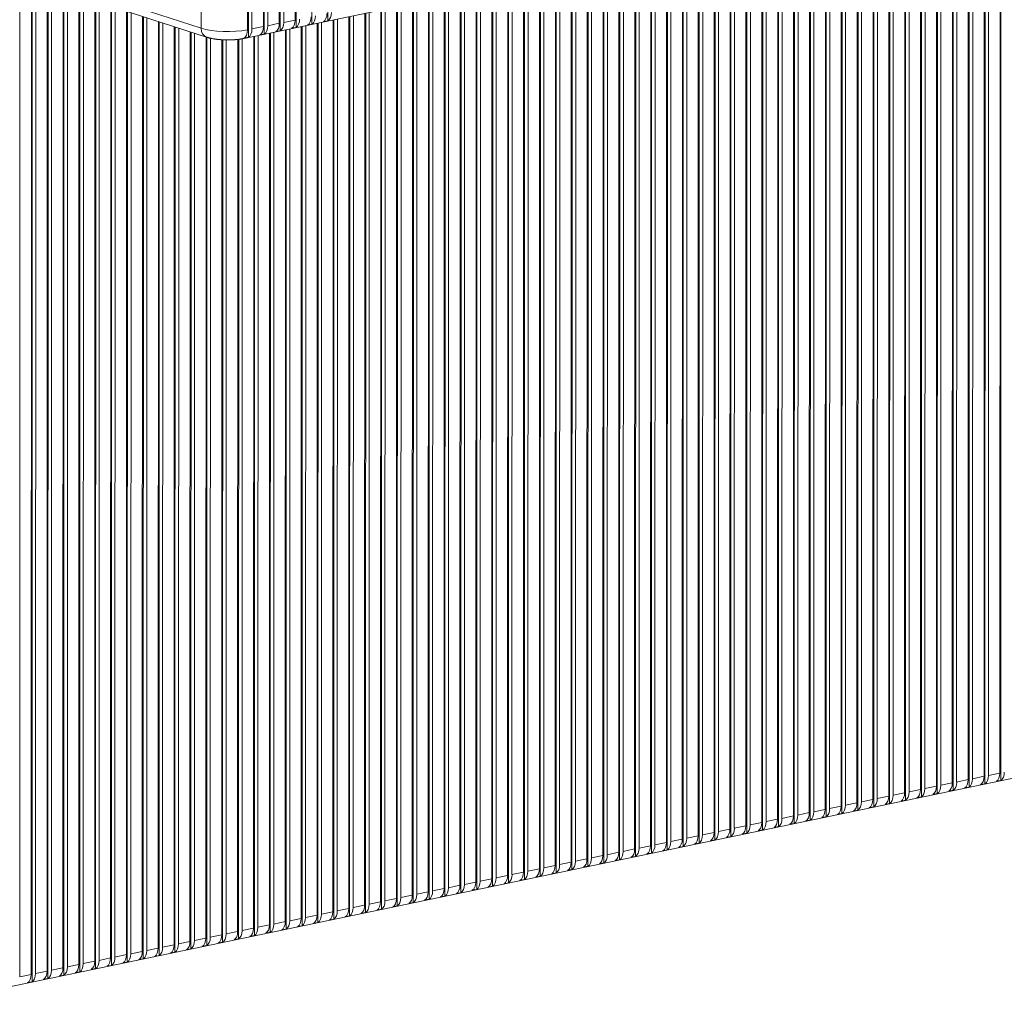
# Model space of a CAD drawing. Extents: x 0 to 421, y 0 to 297.
# Drawn here: x 295 to 308, y 128 to 141 of the extents above; entities that cross this region are included whole.
import ezdxf

# ---------------------------------------------------------------- set-up
doc = ezdxf.new("R2010")
doc.units = 0
doc.layers.get('0').update_dxf_attribs({"lineweight": 13})

msp = doc.modelspace()

# ---------------------------------------------------------------- linework, layer by layer
at = {"color": 7, "lineweight": 13}
for p, q in [((298.2331, 140.5061), (298.2391, 170.0155)), ((297.8116, 140.4185), (297.8176, 169.9279)), ((298.0223, 140.4623), (298.0284, 169.9717)), ((297.185, 140.5385), (297.1909, 169.797)), ((297.7996, 140.5166), (297.8055, 169.7751)), ((297.8585, 140.5287), (297.8644, 169.7872)), ((298.0107, 140.5603), (298.0167, 169.8189)), ((298.0692, 140.5725), (298.0752, 169.831)), ((298.2215, 140.6041), (298.2274, 169.8627)), ((298.28, 140.6163), (298.286, 169.8749)), ((297.7543, 140.4037), (321.1732, 145.2729)), ((316.627, 132.3911), (284.5431, 125.7204))]:
    msp.add_line(p, q, dxfattribs=at)
at = {"color": 7, "lineweight": 13, "ltscale": 0.053021}
msp.add_line((298.4322, 140.648), (298.4327, 142.7688), dxfattribs=at)
at = {"color": 7, "lineweight": 13, "ltscale": 0.055378}
msp.add_line((298.4439, 140.5499), (298.4443, 142.765), dxfattribs=at)
at = {"color": 7, "lineweight": 13, "ltscale": 0.052571}
msp.add_line((298.6546, 140.5938), (298.6551, 142.6966), dxfattribs=at)
at = {"color": 7, "lineweight": 13, "ltscale": 0.049764}
msp.add_line((298.8654, 140.6376), (298.8658, 142.6281), dxfattribs=at)
at = {"color": 7, "lineweight": 13, "ltscale": 0.295845}
for p, q in [((307.5768, 142.446), (307.5744, 130.6122)), ((307.633, 130.6244), (307.6354, 142.4582)), ((307.7876, 142.4898), (307.7852, 130.656)), ((306.9445, 142.3145), (306.9421, 130.4807)), ((307.0006, 130.4929), (307.0031, 142.3267)), ((307.1553, 142.3583), (307.1529, 130.5245)), ((307.2114, 130.5367), (307.2138, 142.3705)), ((307.3661, 142.4022), (307.3636, 130.5684)), ((307.4222, 130.5805), (307.4246, 142.4143)), ((306.3122, 142.1831), (306.3098, 130.3492)), ((306.3683, 130.3614), (306.3707, 142.1952)), ((306.523, 142.2269), (306.5206, 130.3931)), ((306.5791, 130.4052), (306.5815, 142.2391)), ((306.7337, 142.2707), (306.7313, 130.4369)), ((306.7899, 130.4491), (306.7923, 142.2829)), ((305.6799, 142.0516), (305.6775, 130.2178)), ((305.736, 130.23), (305.7384, 142.0638)), ((305.8907, 142.0954), (305.8882, 130.2616)), ((305.9468, 130.2738), (305.9492, 142.1076)), ((306.1014, 142.1392), (306.099, 130.3054)), ((306.1576, 130.3176), (306.16, 142.1514)), ((305.0476, 141.9201), (305.0452, 130.0863)), ((305.1037, 130.0985), (305.1061, 141.9323)), ((305.2583, 141.9639), (305.2559, 130.1301)), ((305.3145, 130.1423), (305.3169, 141.9761)), ((305.4691, 142.0078), (305.4667, 130.174)), ((305.5253, 130.1861), (305.5277, 142.0199)), ((304.4153, 141.7887), (304.4129, 129.9548)), ((304.4714, 129.967), (304.4738, 141.8008)), ((304.626, 141.8325), (304.6236, 129.9987)), ((304.6822, 130.0108), (304.6846, 141.8447)), ((304.8368, 141.8763), (304.8344, 130.0425)), ((304.8929, 130.0547), (304.8954, 141.8885)), ((303.783, 141.6572), (303.7805, 129.8234)), ((303.8391, 129.8356), (303.8415, 141.6694)), ((303.9937, 141.701), (303.9913, 129.8672)), ((304.0499, 129.8794), (304.0523, 141.7132)), ((304.2045, 141.7448), (304.2021, 129.911)), ((304.2606, 129.9232), (304.263, 141.757)), ((303.1506, 141.5257), (303.1482, 129.6919)), ((303.2068, 129.7041), (303.2092, 141.5379)), ((303.3614, 141.5695), (303.359, 129.7357)), ((303.4175, 129.7479), (303.42, 141.5817)), ((303.5722, 141.6134), (303.5698, 129.7796)), ((303.6283, 129.7917), (303.6307, 141.6255)), ((302.5183, 141.3943), (302.5159, 129.5604)), ((302.5745, 129.5726), (302.5769, 141.4064)), ((302.7291, 141.4381), (302.7267, 129.6043)), ((302.7852, 129.6164), (302.7877, 141.4503)), ((302.9399, 141.4819), (302.9375, 129.6481)), ((302.996, 129.6603), (302.9984, 141.4941)), ((301.886, 141.2628), (301.8836, 129.429)), ((301.9422, 129.4412), (301.9446, 141.275)), ((302.0968, 141.3066), (302.0944, 129.4728)), ((302.1529, 129.485), (302.1553, 141.3188)), ((302.3076, 141.3504), (302.3051, 129.5166)), ((302.3637, 129.5288), (302.3661, 141.3626)), ((301.3098, 129.3097), (301.3123, 141.1435)), ((301.4645, 141.1751), (301.4621, 129.3413)), ((301.5206, 129.3535), (301.523, 141.1873)), ((301.6753, 141.219), (301.6728, 129.3852)), ((301.7314, 129.3973), (301.7338, 141.2311)), ((300.6775, 129.1782), (300.68, 141.012)), ((300.8322, 141.0437), (300.8298, 129.2099)), ((300.8883, 129.222), (300.8907, 141.0559)), ((301.0429, 141.0875), (301.0405, 129.2537)), ((301.0991, 129.2659), (301.1015, 141.0997)), ((301.2537, 141.1313), (301.2513, 129.2975)), ((300.0452, 129.0468), (300.0476, 140.8806)), ((300.1999, 140.9122), (300.1974, 129.0784)), ((300.256, 129.0906), (300.2584, 140.9244)), ((300.4106, 140.956), (300.4082, 129.1222)), ((300.4668, 129.1344), (300.4692, 140.9682)), ((300.6214, 140.9999), (300.619, 129.1661)), ((299.4129, 128.9153), (299.4153, 140.7491)), ((299.5676, 140.7807), (299.5651, 128.9469)), ((299.6237, 128.9591), (299.6261, 140.7929)), ((299.7783, 140.8246), (299.7759, 128.9908)), ((299.8345, 129.0029), (299.8369, 140.8367)), ((299.9891, 140.8684), (299.9867, 129.0346)), ((298.7806, 128.7838), (298.783, 140.6176)), ((298.9352, 140.6493), (298.9328, 128.8155)), ((298.9914, 128.8276), (298.9938, 140.6615)), ((299.146, 140.6931), (299.1436, 128.8593)), ((299.2021, 128.8715), (299.2046, 140.7053)), ((299.3568, 140.7369), (299.3544, 128.9031)), ((298.1483, 128.6524), (298.1507, 140.4862)), ((298.3029, 140.5178), (298.3005, 128.684)), ((298.3591, 128.6962), (298.3615, 140.53)), ((298.5137, 140.5616), (298.5113, 128.7278)), ((298.5698, 128.74), (298.5722, 140.5738)), ((298.7245, 140.6055), (298.7221, 128.7717)), ((297.8814, 140.4302), (297.879, 128.5964)), ((297.9375, 128.6085), (297.9399, 140.4423)), ((298.0922, 140.474), (298.0897, 128.6402))]:
    msp.add_line(p, q, dxfattribs=at)
at = {"color": 7, "lineweight": 13, "ltscale": 0.298357}
for p, q in [((307.5861, 130.5141), (307.5885, 142.4484)), ((307.7968, 130.558), (307.7993, 142.4922)), ((306.9537, 130.3827), (306.9562, 142.3169)), ((307.1645, 130.4265), (307.1669, 142.3608)), ((307.3753, 130.4703), (307.3777, 142.4046)), ((306.3214, 130.2512), (306.3239, 142.1855)), ((306.5322, 130.295), (306.5346, 142.2293)), ((306.743, 130.3389), (306.7454, 142.2731)), ((305.6891, 130.1197), (305.6916, 142.054)), ((305.8999, 130.1636), (305.9023, 142.0978)), ((306.1107, 130.2074), (306.1131, 142.1417)), ((305.0568, 129.9883), (305.0592, 141.9226)), ((305.2676, 130.0321), (305.27, 141.9664)), ((305.4783, 130.0759), (305.4808, 142.0102)), ((304.4245, 129.8568), (304.4269, 141.7911)), ((304.6353, 129.9006), (304.6377, 141.8349)), ((304.846, 129.9445), (304.8485, 141.8787)), ((303.7922, 129.7253), (303.7946, 141.6596)), ((304.003, 129.7692), (304.0054, 141.7034)), ((304.2137, 129.813), (304.2162, 141.7473)), ((303.1599, 129.5939), (303.1623, 141.5282)), ((303.3706, 129.6377), (303.3731, 141.572)), ((303.5814, 129.6815), (303.5839, 141.6158)), ((302.5276, 129.4624), (302.53, 141.3967)), ((302.7383, 129.5062), (302.7408, 141.4405)), ((302.9491, 129.5501), (302.9515, 141.4843)), ((301.8953, 129.3309), (301.8977, 141.2652)), ((302.106, 129.3748), (302.1085, 141.309)), ((302.3168, 129.4186), (302.3192, 141.3529)), ((301.2629, 129.1995), (301.2654, 141.1338)), ((301.4737, 129.2433), (301.4762, 141.1776)), ((301.6845, 129.2871), (301.6869, 141.2214)), ((300.6306, 129.068), (300.6331, 141.0023)), ((300.8414, 129.1118), (300.8438, 141.0461)), ((301.0522, 129.1557), (301.0546, 141.0899)), ((299.9983, 128.9365), (300.0008, 140.8708)), ((300.2091, 128.9804), (300.2115, 140.9146)), ((300.4199, 129.0242), (300.4223, 140.9585)), ((299.5768, 128.8489), (299.5792, 140.7832)), ((299.7876, 128.8927), (299.79, 140.827)), ((298.9445, 128.7174), (298.9469, 140.6517)), ((299.1552, 128.7613), (299.1577, 140.6955)), ((299.366, 128.8051), (299.3684, 140.7394)), ((298.3122, 128.586), (298.3146, 140.5202)), ((298.5229, 128.6298), (298.5254, 140.5641)), ((298.7337, 128.6736), (298.7361, 140.6079)), ((297.8906, 128.4983), (297.8931, 140.4326)), ((298.1014, 128.5421), (298.1038, 140.4764))]:
    msp.add_line(p, q, dxfattribs=at)
at = {"color": 7, "lineweight": 13, "ltscale": 0.059143}
for p, q in [((297.185, 140.5385), (294.935, 141.2694)), ((297.2557, 140.4202), (295.0057, 141.1511))]:
    msp.add_line(p, q, dxfattribs=at)
at = {"color": 7, "lineweight": 13, "ltscale": 0.321278}
for p, q in [((295.1416, 140.8778), (295.139, 128.0267)), ((295.1975, 128.0388), (295.2001, 140.89)), ((295.3524, 140.9216), (295.3497, 128.0705)), ((295.4083, 128.0827), (295.4109, 140.9338)), ((295.5631, 140.9655), (295.5605, 128.1143)), ((294.776, 127.9512), (294.7786, 140.8023)), ((294.9308, 140.834), (294.9282, 127.9829)), ((294.9867, 127.995), (294.9894, 140.8462))]:
    msp.add_line(p, q, dxfattribs=at)
at = {"color": 7, "lineweight": 13, "ltscale": 0.32379}
for p, q in [((295.1506, 127.9286), (295.1533, 140.8802)), ((295.3614, 127.9725), (295.364, 140.9241)), ((294.9398, 127.8848), (294.9425, 140.8364))]:
    msp.add_line(p, q, dxfattribs=at)
at = {"color": 7, "lineweight": 13, "ltscale": 0.323748}
msp.add_line((295.5721, 128.0163), (295.5748, 140.9662), dxfattribs=at)
at = {"color": 7, "lineweight": 13, "ltscale": 0.320612}
msp.add_line((295.619, 128.1265), (295.6217, 140.951), dxfattribs=at)
at = {"color": 7, "lineweight": 13, "ltscale": 0.318585}
msp.add_line((295.7739, 140.9015), (295.7713, 128.1581), dxfattribs=at)
at = {"color": 7, "lineweight": 13, "ltscale": 0.320941}
msp.add_line((295.7829, 128.0601), (295.7855, 140.8977), dxfattribs=at)
at = {"color": 7, "lineweight": 13, "ltscale": 0.317805}
msp.add_line((295.8298, 128.1703), (295.8324, 140.8825), dxfattribs=at)
at = {"color": 7, "lineweight": 13, "ltscale": 0.315777}
msp.add_line((295.9846, 140.8331), (295.982, 128.202), dxfattribs=at)
at = {"color": 7, "lineweight": 13, "ltscale": 0.318134}
msp.add_line((295.9937, 128.1039), (295.9963, 140.8293), dxfattribs=at)
at = {"color": 7, "lineweight": 13, "ltscale": 0.314998}
msp.add_line((296.0406, 128.2141), (296.0432, 140.814), dxfattribs=at)
at = {"color": 7, "lineweight": 13, "ltscale": 0.31297}
msp.add_line((296.1954, 140.7646), (296.1928, 128.2458), dxfattribs=at)
at = {"color": 7, "lineweight": 13, "ltscale": 0.315327}
msp.add_line((296.2045, 128.1477), (296.207, 140.7608), dxfattribs=at)
at = {"color": 7, "lineweight": 13, "ltscale": 0.312191}
msp.add_line((296.2514, 128.258), (296.2539, 140.7456), dxfattribs=at)
at = {"color": 7, "lineweight": 13, "ltscale": 0.310163}
msp.add_line((296.4061, 140.6961), (296.4036, 128.2896), dxfattribs=at)
at = {"color": 7, "lineweight": 13, "ltscale": 0.31252}
msp.add_line((296.4152, 128.1916), (296.4178, 140.6924), dxfattribs=at)
at = {"color": 7, "lineweight": 13, "ltscale": 0.309384}
msp.add_line((296.4621, 128.3018), (296.4647, 140.6771), dxfattribs=at)
at = {"color": 7, "lineweight": 13, "ltscale": 0.307356}
msp.add_line((296.6169, 140.6277), (296.6144, 128.3334), dxfattribs=at)
at = {"color": 7, "lineweight": 13, "ltscale": 0.309712}
msp.add_line((296.626, 128.2354), (296.6285, 140.6239), dxfattribs=at)
at = {"color": 7, "lineweight": 13, "ltscale": 0.003887}
for p, q in [((298.28, 140.6163), (298.4322, 140.648)), ((297.8585, 140.5287), (298.0107, 140.5603)), ((298.0692, 140.5725), (298.2215, 140.6041)), ((307.3636, 130.5684), (307.2114, 130.5367)), ((307.5744, 130.6122), (307.4222, 130.5805)), ((307.7852, 130.656), (307.633, 130.6244)), ((306.7313, 130.4369), (306.5791, 130.4052)), ((306.9421, 130.4807), (306.7899, 130.4491)), ((307.1529, 130.5245), (307.0006, 130.4929)), ((306.099, 130.3054), (305.9468, 130.2738)), ((306.3098, 130.3492), (306.1576, 130.3176)), ((306.5206, 130.3931), (306.3683, 130.3614)), ((305.4667, 130.174), (305.3145, 130.1423)), ((305.6775, 130.2178), (305.5253, 130.1861)), ((305.8882, 130.2616), (305.736, 130.23)), ((304.8344, 130.0425), (304.6822, 130.0108)), ((305.0452, 130.0863), (304.8929, 130.0547)), ((305.2559, 130.1301), (305.1037, 130.0985)), ((304.2021, 129.911), (304.0499, 129.8794)), ((304.4129, 129.9548), (304.2606, 129.9232)), ((304.6236, 129.9987), (304.4714, 129.967)), ((303.5698, 129.7796), (303.4175, 129.7479)), ((303.7805, 129.8234), (303.6283, 129.7917)), ((303.9913, 129.8672), (303.8391, 129.8356)), ((302.9375, 129.6481), (302.7852, 129.6164)), ((303.1482, 129.6919), (302.996, 129.6603)), ((303.359, 129.7357), (303.2068, 129.7041)), ((302.3051, 129.5166), (302.1529, 129.485)), ((302.5159, 129.5604), (302.3637, 129.5288)), ((302.7267, 129.6043), (302.5745, 129.5726)), ((301.6728, 129.3852), (301.5206, 129.3535)), ((301.8836, 129.429), (301.7314, 129.3973)), ((302.0944, 129.4728), (301.9422, 129.4412)), ((301.0405, 129.2537), (300.8883, 129.222)), ((301.2513, 129.2975), (301.0991, 129.2659)), ((301.4621, 129.3413), (301.3098, 129.3097)), ((300.4082, 129.1222), (300.256, 129.0906)), ((300.619, 129.1661), (300.4668, 129.1344)), ((300.8298, 129.2099), (300.6775, 129.1782)), ((299.7759, 128.9908), (299.6237, 128.9591)), ((299.9867, 129.0346), (299.8345, 129.0029)), ((300.1974, 129.0784), (300.0452, 129.0468)), ((299.1436, 128.8593), (298.9914, 128.8276)), ((299.3544, 128.9031), (299.2021, 128.8715)), ((299.5651, 128.9469), (299.4129, 128.9153)), ((298.5113, 128.7278), (298.3591, 128.6962)), ((298.7221, 128.7717), (298.5698, 128.74)), ((298.9328, 128.8155), (298.7806, 128.7838)), ((297.879, 128.5964), (297.7268, 128.5647)), ((298.0897, 128.6402), (297.9375, 128.6085)), ((298.3005, 128.684), (298.1483, 128.6524)), ((297.2467, 128.4649), (297.0944, 128.4332)), ((297.4574, 128.5087), (297.3052, 128.4771)), ((297.6682, 128.5525), (297.516, 128.5209)), ((296.6144, 128.3334), (296.4621, 128.3018)), ((296.8251, 128.3773), (296.6729, 128.3456)), ((297.0359, 128.4211), (296.8837, 128.3894)), ((295.982, 128.202), (295.8298, 128.1703)), ((296.1928, 128.2458), (296.0406, 128.2141)), ((296.4036, 128.2896), (296.2514, 128.258)), ((295.3497, 128.0705), (295.1975, 128.0388)), ((295.5605, 128.1143), (295.4083, 128.0827)), ((295.7713, 128.1581), (295.619, 128.1265)), ((294.9282, 127.9829), (294.776, 127.9512)), ((295.139, 128.0267), (294.9867, 127.995))]:
    msp.add_line(p, q, dxfattribs=at)
at = {"color": 7, "lineweight": 13, "ltscale": 0.001495}
for p, q in [((298.8069, 140.6254), (298.8654, 140.6376)), ((298.1746, 140.4939), (298.2331, 140.5061)), ((298.3853, 140.5378), (298.4439, 140.5499)), ((298.5961, 140.5816), (298.6546, 140.5938)), ((297.9638, 140.4501), (298.0223, 140.4623)), ((307.7968, 130.558), (307.7383, 130.5458)), ((307.1645, 130.4265), (307.106, 130.4143)), ((307.3753, 130.4703), (307.3167, 130.4581)), ((307.5861, 130.5141), (307.5275, 130.502)), ((306.5322, 130.295), (306.4737, 130.2829)), ((306.743, 130.3389), (306.6844, 130.3267)), ((306.9537, 130.3827), (306.8952, 130.3705)), ((305.8999, 130.1636), (305.8413, 130.1514)), ((306.1107, 130.2074), (306.0521, 130.1952)), ((306.3214, 130.2512), (306.2629, 130.239)), ((305.2676, 130.0321), (305.209, 130.0199)), ((305.4783, 130.0759), (305.4198, 130.0637)), ((305.6891, 130.1197), (305.6306, 130.1076)), ((304.6353, 129.9006), (304.5767, 129.8885)), ((304.846, 129.9445), (304.7875, 129.9323)), ((305.0568, 129.9883), (304.9983, 129.9761)), ((304.003, 129.7692), (303.9444, 129.757)), ((304.2137, 129.813), (304.1552, 129.8008)), ((304.4245, 129.8568), (304.366, 129.8446)), ((303.3706, 129.6377), (303.3121, 129.6255)), ((303.5814, 129.6815), (303.5229, 129.6693)), ((303.7922, 129.7253), (303.7336, 129.7132)), ((302.7383, 129.5062), (302.6798, 129.4941)), ((302.9491, 129.5501), (302.8906, 129.5379)), ((303.1599, 129.5939), (303.1013, 129.5817)), ((302.106, 129.3748), (302.0475, 129.3626)), ((302.3168, 129.4186), (302.2582, 129.4064)), ((302.5276, 129.4624), (302.469, 129.4502)), ((301.4737, 129.2433), (301.4152, 129.2311)), ((301.6845, 129.2871), (301.6259, 129.2749)), ((301.8953, 129.3309), (301.8367, 129.3188)), ((300.8414, 129.1118), (300.7829, 129.0997)), ((301.0522, 129.1557), (300.9936, 129.1435)), ((301.2629, 129.1995), (301.2044, 129.1873)), ((300.2091, 128.9804), (300.1505, 128.9682)), ((300.4199, 129.0242), (300.3613, 129.012)), ((300.6306, 129.068), (300.5721, 129.0558)), ((299.5768, 128.8489), (299.5182, 128.8367)), ((299.7876, 128.8927), (299.729, 128.8805)), ((299.9983, 128.9365), (299.9398, 128.9244)), ((298.9445, 128.7174), (298.8859, 128.7053)), ((299.1552, 128.7613), (299.0967, 128.7491)), ((299.366, 128.8051), (299.3075, 128.7929)), ((298.5229, 128.6298), (298.4644, 128.6176)), ((298.7337, 128.6736), (298.6752, 128.6614)), ((297.8906, 128.4983), (297.8321, 128.4862)), ((298.1014, 128.5421), (298.0428, 128.53)), ((298.3122, 128.586), (298.2536, 128.5738)), ((297.2583, 128.3669), (297.1998, 128.3547)), ((297.4691, 128.4107), (297.4105, 128.3985)), ((297.6799, 128.4545), (297.6213, 128.4423)), ((296.626, 128.2354), (296.5675, 128.2232)), ((296.8368, 128.2792), (296.7782, 128.267)), ((297.0475, 128.323), (296.989, 128.3109)), ((295.9937, 128.1039), (295.9351, 128.0918)), ((296.2045, 128.1477), (296.1459, 128.1356)), ((296.4152, 128.1916), (296.3567, 128.1794)), ((295.3614, 127.9725), (295.3028, 127.9603)), ((295.5721, 128.0163), (295.5136, 128.0041)), ((295.7829, 128.0601), (295.7244, 128.0479)), ((294.9398, 127.8848), (294.8813, 127.8726)), ((295.1506, 127.9286), (295.0921, 127.9165))]:
    msp.add_line(p, q, dxfattribs=at)
at = {"color": 7, "lineweight": 13, "ltscale": 0.306576}
msp.add_line((296.6729, 128.3456), (296.6754, 140.6087), dxfattribs=at)
at = {"color": 7, "lineweight": 13, "ltscale": 0.304549}
msp.add_line((296.8276, 140.5592), (296.8251, 128.3773), dxfattribs=at)
at = {"color": 7, "lineweight": 13, "ltscale": 0.306905}
msp.add_line((296.8368, 128.2792), (296.8393, 140.5554), dxfattribs=at)
at = {"color": 7, "lineweight": 13, "ltscale": 0.303769}
msp.add_line((296.8837, 128.3894), (296.8862, 140.5402), dxfattribs=at)
at = {"color": 7, "lineweight": 13, "ltscale": 0.301742}
msp.add_line((297.0384, 140.4908), (297.0359, 128.4211), dxfattribs=at)
at = {"color": 7, "lineweight": 13, "ltscale": 0.304098}
msp.add_line((297.0475, 128.323), (297.05, 140.487), dxfattribs=at)
at = {"color": 7, "lineweight": 13, "ltscale": 0.300962}
msp.add_line((297.0944, 128.4332), (297.0969, 140.4717), dxfattribs=at)
at = {"color": 7, "lineweight": 13, "ltscale": 0.298935}
msp.add_line((297.2491, 140.4223), (297.2467, 128.4649), dxfattribs=at)
at = {"color": 7, "lineweight": 13, "ltscale": 0.301293}
msp.add_line((297.2583, 128.3669), (297.2608, 140.4186), dxfattribs=at)
at = {"color": 7, "lineweight": 13, "ltscale": 0.298226}
msp.add_line((297.3052, 128.4771), (297.3076, 140.4061), dxfattribs=at)
at = {"color": 7, "lineweight": 13, "ltscale": 0.296926}
msp.add_line((297.4599, 140.3858), (297.4574, 128.5087), dxfattribs=at)
at = {"color": 7, "lineweight": 13, "ltscale": 0.299361}
msp.add_line((297.4691, 128.4107), (297.4715, 140.3851), dxfattribs=at)
at = {"color": 7, "lineweight": 13, "ltscale": 0.296569}
msp.add_line((297.516, 128.5209), (297.5184, 140.3836), dxfattribs=at)
at = {"color": 7, "lineweight": 13, "ltscale": 0.295958}
msp.add_line((297.6706, 140.3908), (297.6682, 128.5525), dxfattribs=at)
at = {"color": 7, "lineweight": 13, "ltscale": 0.298439}
msp.add_line((297.6799, 128.4545), (297.6823, 140.3921), dxfattribs=at)
at = {"color": 7, "lineweight": 13, "ltscale": 0.295858}
msp.add_line((297.7268, 128.5647), (297.7292, 140.399), dxfattribs=at)
at = {"color": 7, "lineweight": 13, "ltscale": 0.000447}
msp.add_line((297.753, 140.4067), (297.7706, 140.4099), dxfattribs=at)
at = {"color": 7, "lineweight": 13, "ltscale": 0.001046}
msp.add_line((297.8116, 140.4185), (297.7706, 140.4099), dxfattribs=at)
at = {"color": 7, "lineweight": 13}
for centre, major_axis, ratio, start_param, end_param in [((298.8186, 140.7782), (-0.0305, 0.1469), 0.603551, 3.3331225, 4.38032), ((298.1863, 140.6468), (-0.0305, 0.1469), 0.603551, 3.3331225, 4.38032), ((298.3385, 140.6784), (-0.0305, 0.1469), 0.603551, 3.3331225, 4.38032), ((298.397, 140.6906), (-0.0305, 0.1469), 0.603551, 3.3331225, 4.38032), ((298.5493, 140.7222), (-0.0305, 0.1469), 0.603551, 3.3331225, 4.38032), ((298.6078, 140.7344), (-0.0305, 0.1469), 0.603551, 3.3331225, 4.38032), ((298.76, 140.7661), (-0.0305, 0.1469), 0.603551, 3.3331225, 4.38032), ((297.302, 140.5628), (-0.0463, -0.1427), 0.753767, 5.1190472, 6.2832289), ((297.5362, 140.6115), (0.45, -0.0001), 0.259928, 3.8167682, 5.3375437), ((297.7057, 140.5472), (0.0307, -0.1469), 0.604053, 0.1953786, 1.2372495), ((297.7647, 140.5591), (-0.0305, 0.1469), 0.603551, 3.3331225, 4.38032), ((297.9169, 140.5908), (-0.0305, 0.1469), 0.603551, 3.3331225, 4.38032), ((297.9755, 140.603), (-0.0305, 0.1469), 0.603551, 3.3331225, 4.38032), ((298.1277, 140.6346), (-0.0305, 0.1469), 0.603551, 3.3331225, 4.38032), ((297.7237, 140.5506), (0.0305, -0.1469), 0.603551, 0.0000372, 0.1915298), ((307.2699, 130.5988), (0.0305, -0.1469), 0.603551, 0.1915299, 1.2387274), ((307.3284, 130.611), (-0.0305, 0.1469), 0.603551, 3.3331225, 4.3803201), ((307.4807, 130.6426), (0.0305, -0.1469), 0.603551, 0.1915299, 1.2387274), ((307.5392, 130.6548), (-0.0305, 0.1469), 0.603551, 3.3331225, 4.3803201), ((307.6914, 130.6865), (0.0305, -0.1469), 0.603551, 0.1915299, 1.2387274), ((307.75, 130.6986), (-0.0305, 0.1469), 0.603551, 3.3331225, 4.3803201), ((306.6376, 130.4673), (0.0305, -0.1469), 0.603551, 0.1915299, 1.2387274), ((306.6961, 130.4795), (-0.0305, 0.1469), 0.603551, 3.3331225, 4.3803201), ((306.8483, 130.5112), (0.0305, -0.1469), 0.603551, 0.1915299, 1.2387274), ((306.9069, 130.5233), (-0.0305, 0.1469), 0.603551, 3.3331225, 4.3803201), ((307.0591, 130.555), (0.0305, -0.1469), 0.603551, 0.1915299, 1.2387274), ((307.1177, 130.5672), (-0.0305, 0.1469), 0.603551, 3.3331225, 4.3803201), ((306.0053, 130.3359), (0.0305, -0.1469), 0.603551, 0.1915299, 1.2387274), ((306.0638, 130.3481), (-0.0305, 0.1469), 0.603551, 3.3331225, 4.3803201), ((306.216, 130.3797), (0.0305, -0.1469), 0.603551, 0.1915299, 1.2387274), ((306.2746, 130.3919), (-0.0305, 0.1469), 0.603551, 3.3331225, 4.3803201), ((306.4268, 130.4235), (0.0305, -0.1469), 0.603551, 0.1915299, 1.2387274), ((306.4854, 130.4357), (-0.0305, 0.1469), 0.603551, 3.3331225, 4.3803201), ((305.373, 130.2044), (0.0305, -0.1469), 0.603551, 0.1915299, 1.2387274), ((305.4315, 130.2166), (-0.0305, 0.1469), 0.603551, 3.3331225, 4.3803201), ((305.5837, 130.2482), (0.0305, -0.1469), 0.603551, 0.1915299, 1.2387274), ((305.6423, 130.2604), (-0.0305, 0.1469), 0.603551, 3.3331225, 4.3803201), ((305.7945, 130.2921), (0.0305, -0.1469), 0.603551, 0.1915299, 1.2387274), ((305.853, 130.3042), (-0.0305, 0.1469), 0.603551, 3.3331225, 4.3803201), ((304.7406, 130.0729), (0.0305, -0.1469), 0.603551, 0.1915299, 1.2387274), ((304.7992, 130.0851), (-0.0305, 0.1469), 0.603551, 3.3331225, 4.3803201), ((304.9514, 130.1168), (0.0305, -0.1469), 0.603551, 0.1915299, 1.2387274), ((305.01, 130.1289), (-0.0305, 0.1469), 0.603551, 3.3331225, 4.3803201), ((305.1622, 130.1606), (0.0305, -0.1469), 0.603551, 0.1915299, 1.2387274), ((305.2207, 130.1728), (-0.0305, 0.1469), 0.603551, 3.3331225, 4.3803201), ((304.1083, 129.9415), (0.0305, -0.1469), 0.603551, 0.1915299, 1.2387274), ((304.1669, 129.9537), (-0.0305, 0.1469), 0.603551, 3.3331225, 4.3803201), ((304.3191, 129.9853), (0.0305, -0.1469), 0.603551, 0.1915299, 1.2387274), ((304.3777, 129.9975), (-0.0305, 0.1469), 0.603551, 3.3331225, 4.3803201), ((304.5299, 130.0291), (0.0305, -0.1469), 0.603551, 0.1915299, 1.2387274), ((304.5884, 130.0413), (-0.0305, 0.1469), 0.603551, 3.3331225, 4.3803201), ((303.476, 129.81), (0.0305, -0.1469), 0.603551, 0.1915299, 1.2387274), ((303.5346, 129.8222), (-0.0305, 0.1469), 0.603551, 3.3331225, 4.3803201), ((303.6868, 129.8538), (0.0305, -0.1469), 0.603551, 0.1915299, 1.2387274), ((303.7453, 129.866), (-0.0305, 0.1469), 0.603551, 3.3331225, 4.3803201), ((303.8976, 129.8977), (0.0305, -0.1469), 0.603551, 0.1915299, 1.2387274), ((303.9561, 129.9098), (-0.0305, 0.1469), 0.603551, 3.3331225, 4.3803201), ((302.8437, 129.6785), (0.0305, -0.1469), 0.603551, 0.1915299, 1.2387274), ((302.9023, 129.6907), (-0.0305, 0.1469), 0.603551, 3.3331225, 4.3803201), ((303.0545, 129.7224), (0.0305, -0.1469), 0.603551, 0.1915299, 1.2387274), ((303.113, 129.7345), (-0.0305, 0.1469), 0.603551, 3.3331225, 4.3803201), ((303.2653, 129.7662), (0.0305, -0.1469), 0.603551, 0.1915299, 1.2387274), ((303.3238, 129.7784), (-0.0305, 0.1469), 0.603551, 3.3331225, 4.3803201), ((302.2114, 129.5471), (0.0305, -0.1469), 0.603551, 0.1915299, 1.2387274), ((302.2699, 129.5593), (-0.0305, 0.1469), 0.603551, 3.3331225, 4.3803201), ((302.4222, 129.5909), (0.0305, -0.1469), 0.603551, 0.1915299, 1.2387274), ((302.4807, 129.6031), (-0.0305, 0.1469), 0.603551, 3.3331225, 4.3803201), ((302.6329, 129.6347), (0.0305, -0.1469), 0.603551, 0.1915299, 1.2387274), ((302.6915, 129.6469), (-0.0305, 0.1469), 0.603551, 3.3331225, 4.3803201), ((301.5791, 129.4156), (0.0305, -0.1469), 0.603551, 0.1915299, 1.2387274), ((301.6376, 129.4278), (-0.0305, 0.1469), 0.603551, 3.3331225, 4.3803201), ((301.7899, 129.4594), (0.0305, -0.1469), 0.603551, 0.1915299, 1.2387274), ((301.8484, 129.4716), (-0.0305, 0.1469), 0.603551, 3.3331225, 4.3803201), ((302.0006, 129.5033), (0.0305, -0.1469), 0.603551, 0.1915299, 1.2387274), ((302.0592, 129.5154), (-0.0305, 0.1469), 0.603551, 3.3331225, 4.3803201), ((300.9468, 129.2841), (0.0305, -0.1469), 0.603551, 0.1915299, 1.2387274), ((301.0053, 129.2963), (-0.0305, 0.1469), 0.603551, 3.3331225, 4.3803201), ((301.1575, 129.328), (0.0305, -0.1469), 0.603551, 0.1915299, 1.2387274), ((301.2161, 129.3401), (-0.0305, 0.1469), 0.603551, 3.3331225, 4.3803201), ((301.3683, 129.3718), (0.0305, -0.1469), 0.603551, 0.1915299, 1.2387274), ((301.4269, 129.384), (-0.0305, 0.1469), 0.603551, 3.3331225, 4.3803201), ((300.3145, 129.1527), (0.0305, -0.1469), 0.603551, 0.1915299, 1.2387274), ((300.373, 129.1649), (-0.0305, 0.1469), 0.603551, 3.3331225, 4.3803201), ((300.5252, 129.1965), (0.0305, -0.1469), 0.603551, 0.1915299, 1.2387274), ((300.5838, 129.2087), (-0.0305, 0.1469), 0.603551, 3.3331225, 4.3803201), ((300.736, 129.2403), (0.0305, -0.1469), 0.603551, 0.1915299, 1.2387274), ((300.7946, 129.2525), (-0.0305, 0.1469), 0.603551, 3.3331225, 4.3803201), ((299.6822, 129.0212), (0.0305, -0.1469), 0.603551, 0.1915299, 1.2387274), ((299.7407, 129.0334), (-0.0305, 0.1469), 0.603551, 3.3331225, 4.3803201), ((299.8929, 129.065), (0.0305, -0.1469), 0.603551, 0.1915299, 1.2387274), ((299.9515, 129.0772), (-0.0305, 0.1469), 0.603551, 3.3331225, 4.3803201), ((300.1037, 129.1089), (0.0305, -0.1469), 0.603551, 0.1915299, 1.2387274), ((300.1622, 129.121), (-0.0305, 0.1469), 0.603551, 3.3331225, 4.3803201), ((299.0498, 128.8897), (0.0305, -0.1469), 0.603551, 0.1915299, 1.2387274), ((299.1084, 128.9019), (-0.0305, 0.1469), 0.603551, 3.3331225, 4.3803201), ((299.2606, 128.9336), (0.0305, -0.1469), 0.603551, 0.1915299, 1.2387274), ((299.3192, 128.9457), (-0.0305, 0.1469), 0.603551, 3.3331225, 4.3803201), ((299.4714, 128.9774), (0.0305, -0.1469), 0.603551, 0.1915299, 1.2387274), ((299.5299, 128.9896), (-0.0305, 0.1469), 0.603551, 3.3331225, 4.3803201), ((298.4175, 128.7583), (0.0305, -0.1469), 0.603551, 0.1915299, 1.2387274), ((298.4761, 128.7705), (-0.0305, 0.1469), 0.603551, 3.3331225, 4.3803201), ((298.6283, 128.8021), (0.0305, -0.1469), 0.603551, 0.1915299, 1.2387274), ((298.6869, 128.8143), (-0.0305, 0.1469), 0.603551, 3.3331225, 4.3803201), ((298.8391, 128.8459), (0.0305, -0.1469), 0.603551, 0.1915299, 1.2387274), ((298.8976, 128.8581), (-0.0305, 0.1469), 0.603551, 3.3331225, 4.3803201), ((297.7852, 128.6268), (0.0305, -0.1469), 0.603551, 0.1915299, 1.2387274), ((297.8438, 128.639), (-0.0305, 0.1469), 0.603551, 3.3331225, 4.3803201), ((297.996, 128.6706), (0.0305, -0.1469), 0.603551, 0.1915299, 1.2387274), ((298.0545, 128.6828), (-0.0305, 0.1469), 0.603551, 3.3331225, 4.3803201), ((298.2068, 128.7145), (0.0305, -0.1469), 0.603551, 0.1915299, 1.2387274), ((298.2653, 128.7266), (-0.0305, 0.1469), 0.603551, 3.3331225, 4.3803201), ((297.1529, 128.4954), (0.0305, -0.1469), 0.603551, 0.1915299, 1.2387274), ((297.2115, 128.5075), (-0.0305, 0.1469), 0.603551, 3.3331225, 4.3803201), ((297.3637, 128.5392), (0.0305, -0.1469), 0.603551, 0.1915299, 1.2387274), ((297.4222, 128.5513), (-0.0305, 0.1469), 0.603551, 3.3331225, 4.3803201), ((297.5745, 128.583), (0.0305, -0.1469), 0.603551, 0.1915299, 1.2387274), ((297.633, 128.5952), (-0.0305, 0.1469), 0.603551, 3.3331225, 4.3803201), ((296.5206, 128.3639), (0.0305, -0.1469), 0.603551, 0.1915299, 1.2387274), ((296.5792, 128.3761), (-0.0305, 0.1469), 0.603551, 3.3331225, 4.3803201), ((296.7314, 128.4077), (0.0305, -0.1469), 0.603551, 0.1915299, 1.2387274), ((296.7899, 128.4199), (-0.0305, 0.1469), 0.603551, 3.3331225, 4.3803201), ((296.9421, 128.4515), (0.0305, -0.1469), 0.603551, 0.1915299, 1.2387274), ((297.0007, 128.4637), (-0.0305, 0.1469), 0.603551, 3.3331225, 4.3803201), ((295.8883, 128.2324), (0.0305, -0.1469), 0.603551, 0.1915299, 1.2387274), ((295.9468, 128.2446), (-0.0305, 0.1469), 0.603551, 3.3331225, 4.3803201), ((296.0991, 128.2762), (0.0305, -0.1469), 0.603551, 0.1915299, 1.2387274), ((296.1576, 128.2884), (-0.0305, 0.1469), 0.603551, 3.3331225, 4.3803201), ((296.3098, 128.3201), (0.0305, -0.1469), 0.603551, 0.1915299, 1.2387274), ((296.3684, 128.3322), (-0.0305, 0.1469), 0.603551, 3.3331225, 4.3803201), ((295.256, 128.101), (0.0305, -0.1469), 0.603551, 0.1915299, 1.2387274), ((295.3145, 128.1131), (-0.0305, 0.1469), 0.603551, 3.3331225, 4.3803201), ((295.4668, 128.1448), (0.0305, -0.1469), 0.603551, 0.1915299, 1.2387274), ((295.5253, 128.1569), (-0.0305, 0.1469), 0.603551, 3.3331225, 4.3803201), ((295.6775, 128.1886), (0.0305, -0.1469), 0.603551, 0.1915299, 1.2387274), ((295.7361, 128.2008), (-0.0305, 0.1469), 0.603551, 3.3331225, 4.3803201), ((294.8344, 128.0133), (0.0305, -0.1469), 0.603551, 0.1915299, 1.2387274), ((294.893, 128.0255), (-0.0305, 0.1469), 0.603551, 3.3331225, 4.3803201), ((295.0452, 128.0571), (0.0305, -0.1469), 0.603551, 0.1915299, 1.2387274), ((295.1038, 128.0693), (-0.0305, 0.1469), 0.603551, 3.3331225, 4.3803201)]:
    msp.add_ellipse(centre, major_axis=major_axis, ratio=ratio, start_param=start_param, end_param=end_param, dxfattribs=at)
msp.add_open_spline([(297.7543, 140.4037), (297.7508, 140.403), (297.7437, 140.4016), (297.733, 140.3996), (297.7221, 140.3977), (297.7111, 140.396), (297.7, 140.3944), (297.6888, 140.3929), (297.6775, 140.3915), (297.666, 140.3902), (297.6545, 140.389), (297.6428, 140.388), (297.6311, 140.387), (297.6193, 140.3862), (297.6074, 140.3855), (297.5954, 140.3849), (297.5834, 140.3844), (297.5714, 140.384), (297.5593, 140.3837), (297.5472, 140.3836), (297.5351, 140.3835), (297.523, 140.3836), (297.5109, 140.3838), (297.4989, 140.3841), (297.4869, 140.3845), (297.4749, 140.385), (297.4629, 140.3856), (297.451, 140.3864), (297.4392, 140.3872), (297.4275, 140.3882), (297.4159, 140.3893), (297.4043, 140.3904), (297.3929, 140.3918), (297.3816, 140.3932), (297.3704, 140.3947), (297.3593, 140.3964), (297.3484, 140.3981), (297.3375, 140.4), (297.3268, 140.402), (297.3163, 140.4042), (297.3059, 140.4065), (297.2956, 140.4089), (297.2854, 140.4115), (297.2754, 140.4142), (297.2655, 140.4171), (297.2589, 140.4191), (297.2557, 140.4202)], degree=3, knots=[0, 0, 0, 0, 0.0717871, 0.144369, 0.2177602, 0.2919461, 0.3666983, 0.4421947, 0.518406, 0.5952934, 0.6727076, 0.7507075, 0.8292447, 0.9082657, 0.9876617, 1.0674274, 1.1475033, 1.2278331, 1.3083188, 1.3889324, 1.4696048, 1.5502704, 1.6308756, 1.7113459, 1.7916189, 1.8716324, 1.9513616, 2.0307103, 2.1096208, 2.1880388, 2.2659896, 2.343345, 2.4200586, 2.4960911, 2.571556, 2.6462687, 2.7202021, 2.7933416, 2.8659737, 2.9377926, 3.0088033, 3.0790292, 3.1491316, 3.2185135, 3.2872339, 3.3553465, 3.3553465, 3.3553465, 3.3553465], dxfattribs=at)

doc.saveas('drawing.dxf')
